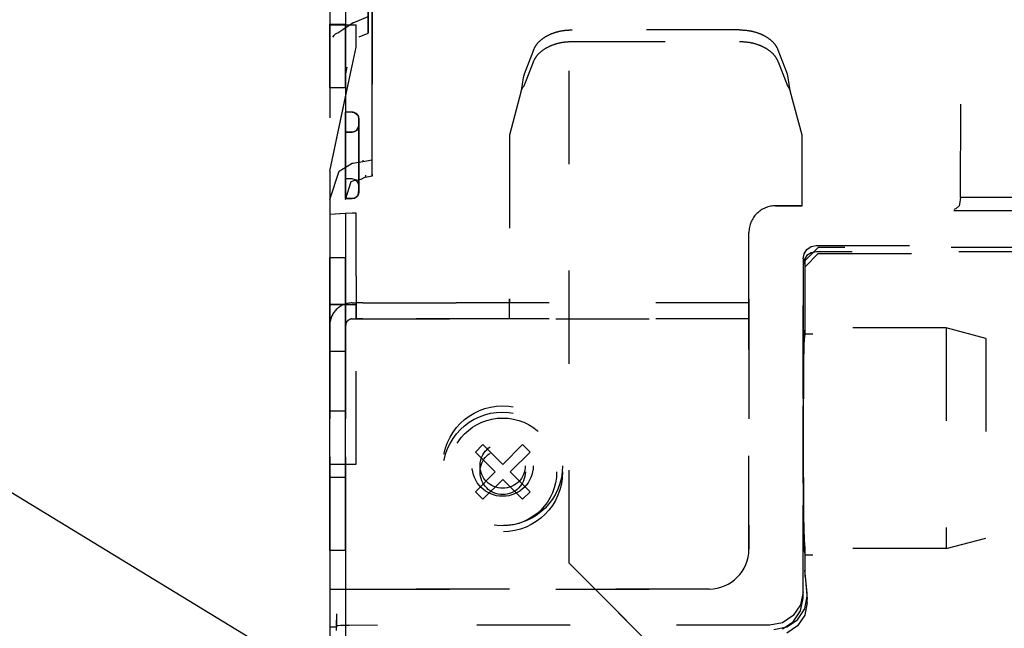
# Model space of a CAD drawing. Units: inches. Extents: x -99084 to -98664, y -102374 to -102077.
# Drawn here: x -98824 to -98810, y -102195 to -102186 of the extents above; entities that cross this region are included whole.
import ezdxf

# ---------------------------------------------------------------- set-up
doc = ezdxf.new("R2010")
doc.units = ezdxf.units.IN
doc.linetypes.add('DASHED', pattern=[15, 7, -8])
doc.layers.add('1', color=7, linetype='Continuous')
doc.dimstyles.get("Standard").update_dxf_attribs({"dimtxt": 0.18, "dimasz": 0.18, "dimexe": 0.18, "dimexo": 0.0625, "dimgap": 0.09, "dimtad": 0, "dimtih": 1, "dimtoh": 1, "dimdec": 4, "dimzin": 0, "dimdsep": 46, "dimtxsty": 'Standard', "dimcen": 0.09, "dimadec": 0, "dimazin": 0, "dimtfac": 1, "dimtdec": 4, "dimtofl": 0, "dimtmove": 0, "dimatfit": 3, "dimfxl": 0, "dimtolj": 1, "dimtzin": 0, "dimarcsym": 0})

# ---------------------------------------------------------------- blocks, each defined once
blk = doc.blocks.new('276754C_1__117', base_point=(-496399.295, -509245.473))
at = {"color": 30, "linetype": 'DASHED'}
for p, q in [((-494051.569, -510944.343), (-494051.539, -510926.393)), ((-494051.569, -510944.343), (-494051.648, -510944.849)), ((-494046.63, -510944.343), (-494051.569, -510944.343)), ((-494051.921, -510945.194), (-494052.089, -510945.259)), ((-494051.1, -510945.343), (-494052.089, -510945.343)), ((-494051.681, -510944.985), (-494051.921, -510945.194)), ((-494051.648, -510944.849), (-494051.681, -510944.985)), ((-494047.644, -510945.343), (-494051.1, -510945.343))]:
    blk.add_line(p, q, dxfattribs=at)
blk = doc.blocks.new('Davanti1__128', base_point=(-496915.385, -509202.329))
blk.add_blockref('276754C_1__117', (-496399.295, -509245.473))
blk = doc.blocks.new('1__144', base_point=(-99339.95, -101879.049))
at = {"xscale": 0.2, "yscale": 0.2, "zscale": 0.2}
blk.add_blockref('Davanti1__128', (-99383.077, -101840.466), dxfattribs=at)
blk = doc.blocks.new('SD_drawing', base_point=(-99339.95, -101879.049))
at = {"layer": '1'}
blk.add_blockref('1__144', (-99339.95, -101879.049), dxfattribs=at)
blk = doc.blocks.new('Vaschetta_600_10-03-2006__155', base_point=(-494914.074, -510988.994))
at = {"color": 160, "linetype": 'DASHED'}
for p, q in [((-494063.337, -510948.572), (-494063.121, -510948.247)), ((-494062.265, -510948.103), (-494063.265, -510949.103)), ((-494063.121, -510948.247), (-494062.796, -510948.03)), ((-494062.796, -510948.03), (-494062.414, -510947.954)), ((-494062.414, -510947.954), (-494014.713, -510947.954)), ((-494045.277, -510948.103), (-494062.265, -510948.103)), ((-494063.413, -510948.954), (-494063.337, -510948.572)), ((-494063.413, -510948.954), (-494063.413, -510973.993)), ((-494063.265, -510949.103), (-494063.265, -510954.14)), ((-494063.265, -510954.14), (-494063.321, -510954.772)), ((-494052.663, -510954.14), (-494063.265, -510954.14)), ((-494049.678, -510954.94), (-494052.663, -510954.14)), ((-494052.663, -510954.14), (-494052.663, -510970.74)), ((-494063.321, -510954.772), (-494063.368, -510956.571)), ((-494049.678, -510954.94), (-494049.678, -510969.94)), ((-494063.368, -510956.571), (-494063.41, -510962.44)), ((-494063.41, -510962.44), (-494063.368, -510968.309)), ((-494063.368, -510968.309), (-494063.321, -510970.108)), ((-494063.321, -510970.108), (-494063.265, -510970.74)), ((-494052.663, -510970.74), (-494049.678, -510969.94)), ((-494052.663, -510970.74), (-494063.265, -510970.74)), ((-494063.265, -510970.74), (-494063.265, -510972.365)), ((-494063.096, -510974.075), (-494063.265, -510972.365)), ((-494063.413, -510973.993), (-494063.604, -510974.95)), ((-494063.096, -510974.311), (-494063.096, -510974.075)), ((-494063.604, -510974.95), (-494064.145, -510975.761)), ((-494063.286, -510975.267), (-494063.096, -510974.311)), ((-494098.461, -510975.641), (-494098.463, -510976.417)), ((-494063.828, -510976.078), (-494063.286, -510975.267)), ((-494098.463, -510976.417), (-494098.465, -510976.551)), ((-494064.956, -510976.303), (-494065.913, -510976.493)), ((-494064.145, -510975.761), (-494064.956, -510976.303)), ((-494064.639, -510976.62), (-494063.828, -510976.078)), ((-494098.745, -510976.64), (-494098.96, -510976.641)), ((-494098.629, -510976.638), (-494098.745, -510976.64)), ((-494098.565, -510976.635), (-494098.629, -510976.638)), ((-494098.469, -510976.624), (-494098.565, -510976.635)), ((-494098.39, -510976.545), (-494098.469, -510976.624)), ((-494098.467, -510976.604), (-494098.469, -510976.624)), ((-494098.465, -510976.551), (-494098.467, -510976.604)), ((-494098.162, -510976.525), (-494098.39, -510976.545)), ((-494097.511, -510976.508), (-494098.162, -510976.525)), ((-494095.39, -510976.493), (-494097.511, -510976.508)), ((-494065.913, -510976.493), (-494095.39, -510976.493)), ((-494065.595, -510976.811), (-494064.639, -510976.62))]:
    blk.add_line(p, q, dxfattribs=at)
for radius in [4.5, 2.3]:
    blk.add_circle((-494085.978, -510964.505), radius, dxfattribs=at)
blk = doc.blocks.new('282212A_VASCHETTA_CENTRALE_RACCOLTA_CONDENSA__156', base_point=(-494914.074, -510988.994))
blk.add_blockref('Vaschetta_600_10-03-2006__155', (-494914.074, -510988.994))
blk = doc.blocks.new('212890E_SPALLA_DX_TELAIO_SL-SLI__162', base_point=(-494101.521, -511156.905))
at = {"color": 160, "linetype": 'DASHED'}
blk.add_circle((-494085.978, -510964.505), 1.7, dxfattribs=at)
blk = doc.blocks.new('GRUPPO_TELAIO__169', base_point=(-494914.074, -511156.905))
for name, p in [('282212A_VASCHETTA_CENTRALE_RACCOLTA_CONDENSA__156', (-494914.074, -510988.994)), ('212890E_SPALLA_DX_TELAIO_SL-SLI__162', (-494101.521, -511156.905))]:
    blk.add_blockref(name, p)
blk = doc.blocks.new('SLI__174', base_point=(-494914.972, -511156.905))
blk.add_blockref('GRUPPO_TELAIO__169', (-494914.074, -511156.905))
blk = doc.blocks.new('vite_4_2x13_5__198', base_point=(-496061.04, -509437.745))
at = {"color": 160, "linetype": 'DASHED'}
for p, q in [((-494088.028, -510963.487), (-494087.463, -510962.922)), ((-494087.463, -510962.922), (-494085.978, -510964.407)), ((-494085.978, -510964.407), (-494084.493, -510962.922)), ((-494084.493, -510962.922), (-494083.927, -510963.487)), ((-494086.544, -510964.972), (-494088.028, -510963.487)), ((-494083.927, -510963.487), (-494085.412, -510964.972)), ((-494088.028, -510966.457), (-494086.544, -510964.972)), ((-494085.412, -510964.972), (-494083.927, -510966.457)), ((-494085.978, -510965.538), (-494087.463, -510967.023)), ((-494084.493, -510967.023), (-494085.978, -510965.538)), ((-494087.463, -510967.023), (-494088.028, -510966.457)), ((-494083.927, -510966.457), (-494084.493, -510967.023))]:
    blk.add_line(p, q, dxfattribs=at)
blk.add_circle((-494085.978, -510964.972), 4.05, dxfattribs=at)
blk = doc.blocks.new('Vaschetta_600_10-03-2006__201', base_point=(-495695.54, -509329.841))
at = {"color": 160, "linetype": 'DASHED'}
for p, q in [((-494063.337, -510949.039), (-494063.413, -510949.422)), ((-494063.121, -510948.715), (-494063.337, -510949.039)), ((-494063.265, -510949.57), (-494062.265, -510948.57)), ((-494062.796, -510948.498), (-494063.121, -510948.715)), ((-494062.414, -510948.422), (-494062.796, -510948.498)), ((-494014.713, -510948.422), (-494062.414, -510948.422)), ((-494062.265, -510948.57), (-494045.277, -510948.57)), ((-494063.413, -510974.461), (-494063.413, -510949.422)), ((-494063.265, -510954.607), (-494063.265, -510949.57)), ((-494063.321, -510955.239), (-494063.265, -510954.607)), ((-494063.265, -510954.607), (-494062.678, -510954.607)), ((-494063.368, -510957.038), (-494063.321, -510955.239)), ((-494063.41, -510962.907), (-494063.368, -510957.038)), ((-494063.368, -510968.776), (-494063.41, -510962.907)), ((-494063.321, -510970.576), (-494063.368, -510968.776)), ((-494063.265, -510971.207), (-494063.321, -510970.576)), ((-494063.265, -510972.832), (-494063.265, -510971.207)), ((-494063.265, -510971.207), (-494062.678, -510971.207)), ((-494063.265, -510972.832), (-494063.096, -510974.542)), ((-494063.604, -510975.417), (-494063.413, -510974.461)), ((-494063.096, -510974.778), (-494063.286, -510975.735)), ((-494063.096, -510974.778), (-494063.096, -510974.542)), ((-494064.145, -510976.228), (-494063.604, -510975.417)), ((-494063.286, -510975.735), (-494063.828, -510976.546)), ((-494098.463, -510976.884), (-494098.461, -510976.109)), ((-494064.956, -510976.77), (-494064.145, -510976.228)), ((-494063.828, -510976.546), (-494064.639, -510977.088))]:
    blk.add_line(p, q, dxfattribs=at)
blk.add_circle((-494085.978, -510964.972), 4.5, dxfattribs=at)
blk = doc.blocks.new('282212A_VASCHETTA_CENTRALE_RACCOLTA_CONDENSA__202', base_point=(-495695.54, -509329.841))
for name, p in [('Vaschetta_600_10-03-2006__201', (-495695.54, -509329.841)), ('vite_4_2x13_5__198', (-496061.04, -509437.745))]:
    blk.add_blockref(name, p)
blk = doc.blocks.new('212893E_SPALLA_SX_TELAIO_SL-SLI__204', base_point=(-496072.29, -509338.445))
at = {"color": 160, "linetype": 'DASHED'}
for p, q in [((-494098.978, -510734.715), (-494098.978, -510952.395)), ((-494080.978, -510971.838), (-494080.978, -510742.418)), ((-494080.978, -510971.838), (-494080.978, -510742.418)), ((-494098.978, -510914.368), (-494098.978, -510931.368)), ((-494097.778, -510914.368), (-494097.778, -510931.368)), ((-494096.087, -510931.283), (-494096.087, -510922.432)), ((-494095.778, -510932.09), (-494095.778, -510925.9)), ((-494096.087, -510927.097), (-494096.087, -510931.806)), ((-494095.778, -510927.027), (-494095.778, -510933.211)), ((-494095.778, -510927.592), (-494095.778, -510942.751)), ((-494095.778, -510928.833), (-494095.778, -510941.509)), ((-494098.978, -510931.314), (-494097.778, -510931.314)), ((-494098.978, -510931.314), (-494098.978, -510936.114)), ((-494098.978, -510932.796), (-494098.978, -510931.314)), ((-494097.218, -510931.219), (-494098.058, -510931.801)), ((-494097.778, -510931.314), (-494097.778, -510934.633)), ((-494097.778, -510936.114), (-494097.778, -510931.314)), ((-494097.218, -510931.219), (-494096.082, -510930.757)), ((-494096.087, -510931.946), (-494096.087, -510931.283)), ((-494098.978, -510931.368), (-494098.978, -510942.361)), ((-494098.978, -510931.368), (-494097.278, -510931.368)), ((-494097.778, -510931.368), (-494098.978, -510931.368)), ((-494098.56, -510932.083), (-494098.662, -510932.172)), ((-494098.464, -510932.03), (-494098.56, -510932.083)), ((-494098.392, -510932.006), (-494098.464, -510932.03)), ((-494098.358, -510931.991), (-494098.392, -510932.006)), ((-494098.058, -510931.801), (-494098.358, -510931.991)), ((-494097.778, -510931.368), (-494097.278, -510931.368)), ((-494097.778, -510931.368), (-494097.778, -510936.78)), ((-494097.278, -510931.368), (-494096.978, -510931.368)), ((-494097.278, -510931.368), (-494096.978, -510931.368)), ((-494096.978, -510933.059), (-494096.978, -510931.368)), ((-494096.978, -510933.059), (-494096.978, -510931.368)), ((-494096.766, -510932.267), (-494096.079, -510931.987)), ((-494096.087, -510931.806), (-494096.079, -510931.987)), ((-494096.079, -510931.987), (-494096.087, -510931.946)), ((-494096.079, -510931.987), (-494096.087, -510931.967)), ((-494096.087, -510931.967), (-494096.079, -510931.987)), ((-494095.778, -510935.114), (-494095.778, -510932.09)), ((-494068.184, -510931.751), (-494080.772, -510931.751)), ((-494098.978, -510936.114), (-494098.978, -510932.796)), ((-494098.662, -510932.172), (-494098.769, -510932.307)), ((-494080.772, -510932.626), (-494068.184, -510932.626)), ((-494097.278, -510934.455), (-494096.978, -510933.059)), ((-494097.278, -510934.455), (-494096.978, -510933.059)), ((-494095.778, -510933.211), (-494095.778, -510935.102)), ((-494083.669, -510933.273), (-494084.378, -510935.084)), ((-494064.577, -510935.084), (-494065.286, -510933.273)), ((-494084.378, -510935.959), (-494083.669, -510934.148)), ((-494065.286, -510934.148), (-494064.577, -510935.959)), ((-494098.978, -510942.361), (-494097.278, -510934.455)), ((-494097.778, -510936.78), (-494097.278, -510934.455)), ((-494097.698, -510934.557), (-494097.778, -510935.055)), ((-494097.778, -510934.633), (-494097.778, -510936.114)), ((-494095.778, -510942.751), (-494095.778, -510935.102)), ((-494095.778, -510941.509), (-494095.778, -510935.114)), ((-494084.482, -510935.648), (-494084.585, -510936.323)), ((-494084.43, -510935.346), (-494084.482, -510935.648)), ((-494084.378, -510935.084), (-494084.43, -510935.346)), ((-494064.526, -510935.346), (-494064.577, -510935.084)), ((-494064.474, -510935.648), (-494064.526, -510935.346)), ((-494064.371, -510936.323), (-494064.474, -510935.648)), ((-494097.778, -510936.114), (-494098.978, -510936.114)), ((-494084.585, -510936.323), (-494085.478, -510939.656)), ((-494084.585, -510936.323), (-494085.478, -510939.656)), ((-494084.585, -510936.323), (-494084.533, -510936.222)), ((-494084.533, -510936.222), (-494084.43, -510936.036)), ((-494084.43, -510936.036), (-494084.378, -510935.959)), ((-494064.577, -510935.959), (-494064.526, -510936.036)), ((-494064.526, -510936.036), (-494064.422, -510936.222)), ((-494064.422, -510936.222), (-494064.371, -510936.323)), ((-494063.478, -510939.656), (-494064.371, -510936.323)), ((-494063.478, -510939.656), (-494064.371, -510936.323)), ((-494098.978, -510942.361), (-494097.778, -510936.78)), ((-494097.778, -510936.78), (-494097.778, -510945.56)), ((-494097.278, -510937.935), (-494097.778, -510937.935)), ((-494097.278, -510937.935), (-494097.778, -510937.935)), ((-494097.278, -510937.935), (-494097.778, -510937.935)), ((-494097.278, -510937.935), (-494097.778, -510937.935)), ((-494097.778, -510937.935), (-494097.778, -510942.185)), ((-494097.278, -510937.935), (-494097.778, -510937.935)), ((-494097.778, -510937.935), (-494097.778, -510940.185)), ((-494097.778, -510940.185), (-494097.778, -510937.935)), ((-494097.778, -510942.185), (-494097.778, -510937.935)), ((-494097.778, -510937.935), (-494097.778, -510942.185)), ((-494097.778, -510937.935), (-494097.778, -510939.435)), ((-494097.278, -510937.935), (-494097.778, -510937.935)), ((-494097.778, -510942.185), (-494097.778, -510937.935)), ((-494097.278, -510937.935), (-494097.778, -510937.935)), ((-494097.778, -510939.435), (-494097.778, -510937.935)), ((-494097.213, -510937.94), (-494097.278, -510937.935)), ((-494097.213, -510937.94), (-494097.278, -510937.935)), ((-494097.213, -510937.94), (-494097.278, -510937.935)), ((-494097.278, -510937.935), (-494097.107, -510937.966)), ((-494097.213, -510937.94), (-494097.278, -510937.935)), ((-494097.213, -510937.94), (-494097.278, -510937.935)), ((-494097.213, -510937.94), (-494097.278, -510937.935)), ((-494097.149, -510937.952), (-494097.213, -510937.94)), ((-494097.149, -510937.952), (-494097.213, -510937.94)), ((-494097.149, -510937.952), (-494097.213, -510937.94)), ((-494097.149, -510937.952), (-494097.213, -510937.94)), ((-494097.149, -510937.952), (-494097.213, -510937.94)), ((-494097.149, -510937.952), (-494097.213, -510937.94)), ((-494097.034, -510937.999), (-494097.149, -510937.952)), ((-494097.034, -510937.999), (-494097.149, -510937.952)), ((-494097.034, -510937.999), (-494097.149, -510937.952)), ((-494097.034, -510937.999), (-494097.149, -510937.952)), ((-494097.034, -510937.999), (-494097.149, -510937.952)), ((-494097.034, -510937.999), (-494097.149, -510937.952)), ((-494097.107, -510937.966), (-494096.845, -510938.185)), ((-494096.969, -510938.042), (-494097.034, -510937.999)), ((-494096.969, -510938.042), (-494097.034, -510937.999)), ((-494096.969, -510938.042), (-494097.034, -510937.999)), ((-494096.969, -510938.042), (-494097.034, -510937.999)), ((-494096.969, -510938.042), (-494097.034, -510937.999)), ((-494096.969, -510938.042), (-494097.034, -510937.999)), ((-494096.898, -510938.11), (-494096.969, -510938.042)), ((-494096.898, -510938.11), (-494096.969, -510938.042)), ((-494096.898, -510938.11), (-494096.969, -510938.042)), ((-494096.898, -510938.11), (-494096.969, -510938.042)), ((-494096.898, -510938.11), (-494096.969, -510938.042)), ((-494096.898, -510938.11), (-494096.969, -510938.042)), ((-494096.807, -510938.267), (-494096.898, -510938.11)), ((-494096.807, -510938.267), (-494096.898, -510938.11)), ((-494096.807, -510938.267), (-494096.898, -510938.11)), ((-494096.807, -510938.267), (-494096.898, -510938.11)), ((-494096.807, -510938.267), (-494096.898, -510938.11)), ((-494096.807, -510938.267), (-494096.898, -510938.11)), ((-494096.845, -510938.185), (-494096.778, -510938.435)), ((-494096.778, -510938.435), (-494096.807, -510938.267)), ((-494096.778, -510938.435), (-494096.807, -510938.267)), ((-494096.778, -510938.435), (-494096.807, -510938.267)), ((-494096.778, -510938.435), (-494096.807, -510938.267)), ((-494096.778, -510938.435), (-494096.807, -510938.267)), ((-494096.778, -510938.435), (-494096.807, -510938.267)), ((-494096.778, -510942.185), (-494096.778, -510938.435)), ((-494096.778, -510938.435), (-494096.778, -510940.185)), ((-494096.778, -510940.185), (-494096.778, -510938.435)), ((-494096.778, -510938.935), (-494096.778, -510938.435)), ((-494096.778, -510942.185), (-494096.778, -510938.435)), ((-494096.778, -510938.435), (-494096.778, -510938.935)), ((-494096.778, -510938.435), (-494096.778, -510942.185)), ((-494096.778, -510938.435), (-494096.778, -510942.185)), ((-494097.278, -510939.435), (-494097.778, -510939.435)), ((-494097.778, -510939.435), (-494097.278, -510939.435)), ((-494097.278, -510939.435), (-494097.778, -510939.435)), ((-494097.778, -510944.435), (-494097.778, -510939.435)), ((-494097.278, -510939.435), (-494097.778, -510939.435)), ((-494097.278, -510939.435), (-494097.778, -510939.435)), ((-494097.778, -510939.435), (-494097.778, -510940.185)), ((-494097.778, -510940.185), (-494097.778, -510939.435)), ((-494097.778, -510939.435), (-494097.778, -510944.435)), ((-494097.278, -510939.435), (-494096.956, -510939.318)), ((-494097.213, -510939.431), (-494097.278, -510939.435)), ((-494097.213, -510939.431), (-494097.278, -510939.435)), ((-494097.213, -510939.431), (-494097.278, -510939.435)), ((-494097.213, -510939.431), (-494097.278, -510939.435)), ((-494097.149, -510939.419), (-494097.213, -510939.431)), ((-494097.149, -510939.419), (-494097.213, -510939.431)), ((-494097.149, -510939.419), (-494097.213, -510939.431)), ((-494097.149, -510939.419), (-494097.213, -510939.431)), ((-494097.034, -510939.372), (-494097.149, -510939.419)), ((-494097.034, -510939.372), (-494097.149, -510939.419)), ((-494097.034, -510939.372), (-494097.149, -510939.419)), ((-494097.034, -510939.372), (-494097.149, -510939.419)), ((-494096.969, -510939.329), (-494097.034, -510939.372)), ((-494096.969, -510939.329), (-494097.034, -510939.372)), ((-494096.969, -510939.329), (-494097.034, -510939.372)), ((-494096.969, -510939.329), (-494097.034, -510939.372)), ((-494096.898, -510939.261), (-494096.969, -510939.329)), ((-494096.898, -510939.261), (-494096.969, -510939.329)), ((-494096.898, -510939.261), (-494096.969, -510939.329)), ((-494096.898, -510939.261), (-494096.969, -510939.329)), ((-494096.956, -510939.318), (-494096.785, -510939.022)), ((-494096.807, -510939.104), (-494096.898, -510939.261)), ((-494096.807, -510939.104), (-494096.898, -510939.261)), ((-494096.807, -510939.104), (-494096.898, -510939.261)), ((-494096.807, -510939.104), (-494096.898, -510939.261)), ((-494096.778, -510938.935), (-494096.807, -510939.104)), ((-494096.778, -510938.935), (-494096.807, -510939.104)), ((-494096.778, -510938.935), (-494096.807, -510939.104)), ((-494096.778, -510938.935), (-494096.807, -510939.104)), ((-494096.785, -510939.022), (-494096.778, -510938.935)), ((-494096.778, -510943.935), (-494096.778, -510938.935)), ((-494096.778, -510938.935), (-494096.778, -510943.935)), ((-494097.778, -510942.185), (-494097.778, -510940.185)), ((-494097.778, -510940.185), (-494097.778, -510942.185)), ((-494097.778, -510942.185), (-494097.778, -510940.185)), ((-494097.778, -510940.185), (-494097.778, -510942.185)), ((-494096.778, -510942.185), (-494096.778, -510940.185)), ((-494096.778, -510940.185), (-494096.778, -510942.185)), ((-494085.478, -510939.656), (-494085.478, -510951.972)), ((-494085.478, -510939.656), (-494085.478, -510951.972)), ((-494063.478, -510944.972), (-494063.478, -510939.656)), ((-494063.478, -510944.972), (-494063.478, -510939.656)), ((-494097.241, -510941.776), (-494096.499, -510941.636)), ((-494096.499, -510941.636), (-494095.778, -510941.509)), ((-494096.499, -510941.534), (-494096.499, -510941.636)), ((-494098.978, -510942.361), (-494098.978, -510945.617)), ((-494098.978, -510944.488), (-494098.276, -510942.376)), ((-494098.276, -510942.376), (-494097.292, -510941.766)), ((-494097.778, -510942.935), (-494097.778, -510942.185)), ((-494097.778, -510942.185), (-494097.778, -510942.935)), ((-494097.778, -510944.435), (-494097.778, -510942.185)), ((-494097.778, -510942.185), (-494097.778, -510944.435)), ((-494097.778, -510944.435), (-494097.778, -510942.185)), ((-494097.778, -510942.185), (-494097.778, -510944.435)), ((-494097.778, -510942.935), (-494097.778, -510942.185)), ((-494097.778, -510942.185), (-494097.778, -510942.935)), ((-494097.292, -510941.766), (-494097.241, -510941.776)), ((-494096.778, -510943.34), (-494096.778, -510942.185)), ((-494096.778, -510942.185), (-494096.778, -510943.34)), ((-494096.778, -510943.802), (-494096.778, -510942.185)), ((-494096.778, -510942.185), (-494096.778, -510943.802)), ((-494096.778, -510943.802), (-494096.778, -510942.185)), ((-494096.778, -510942.185), (-494096.778, -510943.802)), ((-494097.278, -510942.935), (-494097.778, -510942.935)), ((-494097.278, -510942.935), (-494097.778, -510942.935)), ((-494097.778, -510944.495), (-494097.357, -510943.145)), ((-494097.357, -510943.145), (-494097.093, -510943.036)), ((-494096.956, -510943.052), (-494097.278, -510942.935)), ((-494096.956, -510943.052), (-494097.278, -510942.935)), ((-494097.093, -510943.036), (-494097.061, -510943.06)), ((-494097.061, -510943.06), (-494096.615, -510942.975)), ((-494096.778, -510943.34), (-494096.956, -510943.052)), ((-494096.778, -510943.34), (-494096.956, -510943.052)), ((-494096.615, -510942.975), (-494096.29, -510942.794)), ((-494096.29, -510942.668), (-494096.29, -510942.842)), ((-494095.778, -510942.751), (-494096.29, -510942.842)), ((-494096.845, -510944.185), (-494096.778, -510943.802)), ((-494096.845, -510944.185), (-494096.778, -510943.802)), ((-494097.278, -510944.435), (-494097.778, -510944.435)), ((-494097.778, -510944.435), (-494097.278, -510944.435)), ((-494097.778, -510944.435), (-494097.278, -510944.435)), ((-494097.278, -510944.435), (-494097.778, -510944.435)), ((-494097.278, -510944.435), (-494097.107, -510944.405)), ((-494097.278, -510944.435), (-494097.107, -510944.405)), ((-494097.213, -510944.431), (-494097.278, -510944.435)), ((-494097.213, -510944.431), (-494097.278, -510944.435)), ((-494097.149, -510944.419), (-494097.213, -510944.431)), ((-494097.149, -510944.419), (-494097.213, -510944.431)), ((-494097.034, -510944.372), (-494097.149, -510944.419)), ((-494097.034, -510944.372), (-494097.149, -510944.419)), ((-494097.107, -510944.405), (-494096.845, -510944.185)), ((-494097.107, -510944.405), (-494096.845, -510944.185)), ((-494096.969, -510944.329), (-494097.034, -510944.372)), ((-494096.969, -510944.329), (-494097.034, -510944.372)), ((-494096.898, -510944.261), (-494096.969, -510944.329)), ((-494096.898, -510944.261), (-494096.969, -510944.329)), ((-494096.807, -510944.104), (-494096.898, -510944.261)), ((-494096.807, -510944.104), (-494096.898, -510944.261)), ((-494096.778, -510943.935), (-494096.807, -510944.104)), ((-494096.778, -510943.935), (-494096.807, -510944.104)), ((-494065.478, -510944.972), (-494063.478, -510944.972)), ((-494063.478, -510944.972), (-494065.478, -510944.972)), ((-494097.778, -510945.56), (-494098.978, -510945.617)), ((-494098.222, -510945.581), (-494098.978, -510945.617)), ((-494098.978, -510945.617), (-494098.978, -510950.272)), ((-494097.278, -510945.536), (-494098.222, -510945.581)), ((-494097.278, -510945.536), (-494097.778, -510945.56)), ((-494097.778, -510945.56), (-494097.778, -510950.272)), ((-494096.978, -510945.521), (-494097.278, -510945.536)), ((-494096.978, -510945.521), (-494097.278, -510945.536)), ((-494096.978, -510950.272), (-494096.978, -510945.521)), ((-494096.978, -510950.272), (-494096.978, -510945.521)), ((-494067.478, -510951.972), (-494067.478, -510946.972)), ((-494067.478, -510951.972), (-494067.478, -510946.972)), ((-494098.978, -510948.849), (-494097.778, -510948.849)), ((-494098.978, -510948.849), (-494098.978, -510970.849)), ((-494098.978, -510955.64), (-494098.978, -510948.849)), ((-494097.778, -510948.849), (-494097.778, -510970.849)), ((-494097.778, -510955.64), (-494097.778, -510948.849)), ((-494098.978, -510950.272), (-494098.978, -510953.972)), ((-494097.778, -510953.972), (-494097.778, -510950.272)), ((-494096.978, -510950.272), (-494096.978, -510952.272)), ((-494096.978, -510950.272), (-494096.978, -510953.472)), ((-494085.478, -510951.972), (-494085.478, -510952.272)), ((-494085.478, -510953.472), (-494085.478, -510951.972)), ((-494067.478, -510951.972), (-494067.478, -510952.272)), ((-494067.478, -510953.472), (-494067.478, -510951.972)), ((-494098.978, -510952.395), (-494096.978, -510952.395)), ((-494098.978, -510964.395), (-494098.978, -510952.395)), ((-494097.778, -510952.395), (-494098.978, -510952.395)), ((-494097.778, -510952.395), (-494096.978, -510952.395)), ((-494097.778, -510964.395), (-494097.778, -510952.395)), ((-494097.278, -510952.272), (-494096.978, -510952.272)), ((-494067.478, -510952.272), (-494096.978, -510952.272)), ((-494096.978, -510953.472), (-494096.978, -510952.272)), ((-494096.478, -510952.272), (-494096.978, -510952.272)), ((-494096.978, -510964.395), (-494096.978, -510952.395)), ((-494096.978, -510964.395), (-494096.978, -510952.395)), ((-494096.478, -510952.272), (-494085.478, -510952.272)), ((-494085.478, -510953.472), (-494085.478, -510952.272)), ((-494067.478, -510952.272), (-494067.478, -510953.972)), ((-494097.278, -510953.472), (-494096.978, -510953.472)), ((-494097.278, -510953.472), (-494096.978, -510953.472)), ((-494096.478, -510953.472), (-494096.978, -510953.472)), ((-494096.978, -510953.472), (-494067.478, -510953.472)), ((-494085.478, -510953.472), (-494096.478, -510953.472)), ((-494067.478, -510953.472), (-494085.478, -510953.472)), ((-494067.478, -510953.972), (-494067.478, -510953.472)), ((-494098.978, -510953.972), (-494098.978, -510973.772)), ((-494097.778, -510953.972), (-494097.778, -510973.772)), ((-494067.478, -510953.972), (-494067.478, -510970.772)), ((-494067.478, -510970.772), (-494067.478, -510953.972)), ((-494098.978, -510970.849), (-494098.978, -510955.64)), ((-494097.778, -510970.849), (-494097.778, -510955.64)), ((-494098.978, -510955.886), (-494097.778, -510955.886)), ((-494098.978, -510955.886), (-494098.978, -510958.997)), ((-494098.978, -510960.386), (-494098.978, -510955.886)), ((-494097.778, -510955.886), (-494097.778, -510958.997)), ((-494097.778, -510960.386), (-494097.778, -510955.886)), ((-494098.978, -510958.997), (-494098.978, -510960.386)), ((-494097.778, -510958.997), (-494097.778, -510960.386)), ((-494098.978, -510960.386), (-494097.778, -510960.386)), ((-494098.978, -510964.395), (-494097.778, -510964.395)), ((-494098.978, -510964.395), (-494096.978, -510964.395)), ((-494098.978, -510964.395), (-494098.978, -510982.172)), ((-494097.778, -510964.395), (-494096.978, -510964.395)), ((-494097.778, -510965.387), (-494098.978, -510965.387)), ((-494098.978, -510965.387), (-494098.978, -510970.887)), ((-494098.978, -510967.084), (-494098.978, -510965.387)), ((-494097.778, -510965.387), (-494097.778, -510969.189)), ((-494097.778, -510970.887), (-494097.778, -510965.387)), ((-494098.978, -510970.887), (-494098.978, -510967.084)), ((-494097.778, -510969.189), (-494097.778, -510970.887)), ((-494098.978, -510970.849), (-494097.778, -510970.849)), ((-494097.778, -510970.887), (-494098.978, -510970.887)), ((-494079.043, -510973.772), (-494080.978, -510971.838)), ((-494063.357, -510989.459), (-494080.978, -510971.838)), ((-494098.978, -510973.772), (-494098.978, -510977.278)), ((-494098.978, -510973.772), (-494096.978, -510973.772)), ((-494098.978, -510973.772), (-494097.778, -510973.772)), ((-494097.778, -510973.772), (-494097.778, -510977.278)), ((-494097.778, -510973.772), (-494096.978, -510973.772)), ((-494070.478, -510973.772), (-494096.978, -510973.772)), ((-494096.978, -510973.772), (-494070.478, -510973.772)), ((-494075.538, -510977.278), (-494079.043, -510973.772))]:
    blk.add_line(p, q, dxfattribs=at)
blk.add_circle((-494085.978, -510964.972), 1.7, dxfattribs=at)
blk.add_circle((-494085.978, -510964.972), 1.7, dxfattribs=at)
for centre, radius, start, end in [((-494065.478, -510946.972), 2, 89.99993, 180.00007), ((-494065.478, -510946.972), 2, 89.99993, 180.00007), ((-494097.278, -510953.972), 1.7, 89.99958, 180.00016), ((-494097.278, -510953.972), 0.5, 89.99902, 180.00098), ((-494097.278, -510953.972), 0.5, 89.99902, 180.00098), ((-494070.478, -510970.772), 3, 270, 360), ((-494070.478, -510970.772), 3, 270, 360)]:
    blk.add_arc(centre, radius, start, end, dxfattribs=at)
for points in [[(-494097.218, -510931.219), (-494097.225, -510931.219), (-494097.232, -510931.218)], [(-494083.669, -510933.273), (-494083.433, -510932.856), (-494083.07, -510932.484), (-494082.598, -510932.175), (-494082.04, -510931.943), (-494081.421, -510931.8), (-494080.772, -510931.751)], [(-494068.184, -510931.751), (-494067.535, -510931.8), (-494066.916, -510931.943), (-494066.358, -510932.175), (-494065.886, -510932.484), (-494065.523, -510932.856), (-494065.286, -510933.273)], [(-494083.669, -510934.148), (-494083.433, -510933.731), (-494083.07, -510933.359), (-494082.598, -510933.05), (-494082.04, -510932.818), (-494081.421, -510932.674), (-494080.772, -510932.626)], [(-494068.184, -510932.626), (-494067.535, -510932.674), (-494066.916, -510932.818), (-494066.358, -510933.05), (-494065.886, -510933.359), (-494065.523, -510933.731), (-494065.286, -510934.148)]]:
    blk.add_spline(points, degree=3, dxfattribs=at)
blk = doc.blocks.new('GRUPPO_TELAIO__207', base_point=(-495700.748, -509349.244))
for name, p in [('212893E_SPALLA_SX_TELAIO_SL-SLI__204', (-496072.29, -509338.445)), ('282212A_VASCHETTA_CENTRALE_RACCOLTA_CONDENSA__202', (-495695.54, -509329.841))]:
    blk.add_blockref(name, p)
blk = doc.blocks.new('SLI__212', base_point=(-495726.517, -509349.244))
blk.add_blockref('GRUPPO_TELAIO__207', (-495700.748, -509349.244))
blk = doc.blocks.new('Davanti1__213', base_point=(-495633.261, -509579.074))
blk.add_blockref('SLI__212', (-495726.517, -509349.244))
blk = doc.blocks.new('1__214', base_point=(-99122.575, -101920.057))
at = {"xscale": 0.2, "yscale": 0.2, "zscale": 0.2}
blk.add_blockref('Davanti1__213', (-99126.652, -101915.815), dxfattribs=at)
blk = doc.blocks.new('SLI__215', base_point=(-99122.575, -101920.057))
at = {"layer": '1'}
blk.add_blockref('1__214', (-99122.575, -101920.057), dxfattribs=at)
blk = doc.blocks.new('Davanti1__175', base_point=(-494451.478, -510859))
blk.add_blockref('SLI__174', (-494914.972, -511156.905))
at = {"xscale": 4.999999999999999, "yscale": 4.999999999999999, "zscale": 4.999999999999999}
blk.add_blockref('SD_drawing', (-496699.748, -509395.243), dxfattribs=at)
at = {"layer": '1', "color": 2, "linetype": 'Continuous', "has_arrowhead": 0}
blk.add_leader([(-493995.602, -511044.008), (-494174.826, -510934.924), (-494205.036, -510800.625)], dimstyle='Standard', dxfattribs=at)
blk = doc.blocks.new('1__216')
at = {"xscale": 0.2, "yscale": 0.2, "zscale": 0.2}
blk.add_blockref('Davanti1__175', (-98890.296, -102171.8), dxfattribs=at)
blk.add_blockref('SLI__215', (-99122.575, -101920.057))

msp = doc.modelspace()

# ---------------------------------------------------------------- block references
msp.add_blockref('1__216', (0, 0))

doc.saveas('drawing.dxf')
